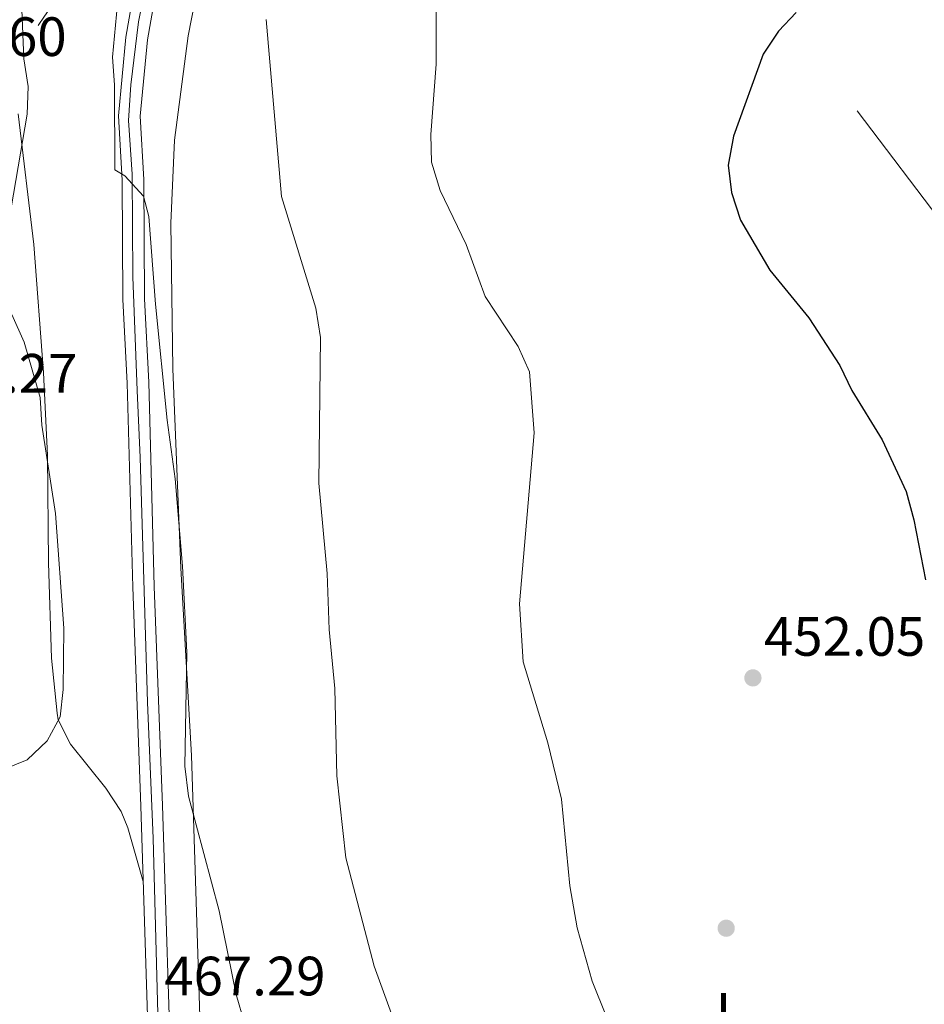
# Model space of a CAD drawing. Extents: x 600632 to 607519, y 734000 to 738730.
# Drawn here: x 606728 to 606892, y 737803 to 737981 of the extents above; entities that cross this region are included whole.
import ezdxf
from ezdxf.enums import TextEntityAlignment as Align

# ---------------------------------------------------------------- set-up
doc = ezdxf.new("R2010")
doc.units = 0
doc.header["$MEASUREMENT"] = 0
for name, pattern in [('DGN Style 3', [108.731658, 77.66547, -31.066188]), ('DGN Style 4', [124.342417, 62.132376, -31.066188, 0.077665, -31.066188]), ('DGN Style 7', [155.33094, 69.898923, -31.066188, 23.299641, -31.066188])]:
    doc.linetypes.add(name, pattern=pattern)
for name, color, linetype in [('Nivel 17', 7, 'Continuous'), ('Nivel 21', 7, 'Continuous'), ('Nivel 23', 7, 'Continuous'), ('Nivel 32', 7, 'Continuous'), ('Nivel 36', 7, 'Continuous'), ('Nivel 37', 7, 'Continuous'), ('Nivel 4', 7, 'Continuous'), ('Nivel 41', 7, 'Continuous'), ('Nivel 5', 7, 'Continuous'), ('Nivel 54', 7, 'Continuous'), ('Nivel 7', 7, 'Continuous')]:
    doc.layers.add(name, color=color, linetype=linetype)
doc.styles.add('Style-arial', font='arial.shx', dxfattribs={"bigfont": 'arialbig.shx'})
doc.styles.add('Style-arialn', font='arialn.shx', dxfattribs={"bigfont": 'arialnbig.shx'})

# ---------------------------------------------------------------- blocks, each defined once
blk = doc.blocks.new('5PATER')
at = {"layer": 'Nivel 7', "linetype": 'Continuous', "lineweight": 0}
h = blk.add_hatch(color=53, dxfattribs=at)
edge = h.paths.add_edge_path()
edge.add_ellipse((0, 0), major_axis=(-1.1, -1.11), ratio=0.999422, start_angle=0, end_angle=360)
blk = doc.blocks.new('5PERFI')
at = {"layer": 'Nivel 17', "linetype": 'Continuous', "lineweight": 0}
h = blk.add_hatch(color=7, dxfattribs=at)
edge = h.paths.add_edge_path()
edge.add_arc((0, 0), 1.56, 315, 675)

msp = doc.modelspace()

# ---------------------------------------------------------------- linework, layer by layer
at = {"layer": 'Nivel 21', "color": 7, "linetype": 'DGN Style 3', "lineweight": 0}
msp.add_polyline3d([(606758.19, 738023.77, 463.08), (606756.3, 738023.96, 463.39), (606754.3, 738023.93, 463.5), (606751.3, 738020.84, 464.13), (606749.08, 738016.87, 464.5), (606747.8, 738013.78, 464.77), (606746.44, 738009.09, 465.14), (606744.95, 738004.23, 465.51), (606744.88, 738004.03, 465.51), (606742.93, 737999.34, 465.92), (606740.76, 737994.76, 466.42), (606740.55, 737994.34, 466.47), (606738.21, 737989.88, 467.28), (606735.72, 737985.81, 468.06), (606732.85, 737981.67, 468.66), (606731.71, 737980.02, 468.91)], dxfattribs=at)
at = {"layer": 'Nivel 21', "color": 7, "linetype": 'Continuous', "lineweight": 13}
for points in [[(606753.77, 737728.79, 468.85), (606750.26, 737838.79, 466.52), (606748.8, 737878.4, 466.22), (606747.79, 737915.33, 465.17), (606747.02, 737930.43, 465.12), (606746.91, 737952, 464.74), (606746.23, 737963.69, 464.9), (606747.57, 737977.91, 464.29), (606750.57, 737995.14, 464.07)], [(606754.4, 737994.3, 464.07), (606751.46, 737977.39, 464.29), (606750.15, 737963.62, 464.9), (606750.82, 737952.13, 464.74), (606750.94, 737930.54, 465.12), (606751.71, 737915.48, 465.17), (606752.71, 737878.53, 466.22), (606754.18, 737838.93, 466.52), (606757.69, 737728.93, 468.85)]]:
    msp.add_polyline3d(points, dxfattribs=at)
at = {"layer": 'Nivel 23', "color": 7, "linetype": 'DGN Style 4', "lineweight": 0}
msp.add_polyline3d([(606752.78, 737996.28, 464.02), (606749.87, 737980.69, 464.25), (606748.45, 737969.26, 464.66), (606748.07, 737962.83, 464.89), (606748.73, 737953.1, 464.85), (606748.83, 737934.56, 465.05), (606749.58, 737913.96, 465.21), (606750.15, 737901.87, 465.55), (606751.47, 737857.58, 466.38), (606752.51, 737832.92, 466.64), (606754.49, 737757.57, 468.24)], dxfattribs=at)
at = {"layer": 'Nivel 32', "color": 6, "linetype": 'DGN Style 7', "lineweight": 0}
msp.add_polyline3d([(607379.83, 737208.73, 443.96), (607299.14, 737358.65, 441.88), (607221.92, 737512.52, 444.21), (607103.41, 737669.26, 445.63), (607013.46, 737787.65, 452.71), (606921.98, 737908.86, 447.94), (606830.26, 738029.79, 452.63), (606800.35, 738093.8, 456.05), (606757.84, 738192.25, 450.38), (606690.23, 738355.56, 460), (606614.07, 738389.14, 462.54), (606482.91, 738445.53, 461.2), (606395.15, 738482.75, 460.23), (606190.85, 738568.91, 458.31), (606073.63, 738619.93, 462.41), (605984.93, 738707.39, 460.03)], dxfattribs=at)
at = {"layer": 'Nivel 36', "color": 92, "linetype": 'Continuous', "lineweight": 0}
for points in [[(606834.18, 738062.88, 452.17), (606785.59, 738073.17, 458.11), (606781.43, 738071.81, 457.26), (606778.49, 738067.33, 457.75), (606777.07, 738062.68, 458.44), (606776.09, 738057.59, 458.95), (606771.36, 738034.92, 459.8), (606764.27, 738005.88, 462.31), (606758.83, 737978.11, 462.46), (606756.34, 737959.23, 462.79), (606755.72, 737944.25, 462.76), (606756.04, 737917.88, 463.14), (606757.5, 737881.87, 464.05), (606759.43, 737847.98, 464.47), (606761.87, 737770.54, 467.86), (606762.3, 737750.54, 467.84), (606761.76, 737735.44, 469.13), (606760.19, 737720.44, 469.13), (606762.27, 737691.89, 469.13), (606764.1, 737615.46, 469.98), (606764.83, 737610.58, 470.36), (606765.58, 737609.72, 470.41), (606770.52, 737608.31, 470.48), (606794.64, 737612.41, 469.13)], [(606728.1, 737964.04, 469.74), (606730.9, 737940.36, 469.38), (606732.65, 737917.23, 469.14), (606733.38, 737902.25, 469.3), (606733.56, 737882.79, 470.01), (606734.11, 737865.59, 469.95), (606735.12, 737855.63, 469.81), (606735.35, 737854.43, 469.77), (606737.57, 737850, 469.37), (606743.96, 737842.03, 468.08), (606746.71, 737837.81, 467.83), (606747.94, 737834.88, 467.65), (606750.7, 737825.19, 466.8)]]:
    msp.add_polyline3d(points, dxfattribs=at)
at = {"layer": 'Nivel 4', "color": 30, "linetype": 'Continuous', "lineweight": 30, "elevation": 450, "flags": 128}
msp.add_lwpolyline([(606868.75, 737982.36), (606865.51, 737978.96), (606862.75, 737974.79), (606857.39, 737959.99), (606856.45, 737954.75), (606857.02, 737949.79), (606858.69, 737944.78), (606863.98, 737935.75), (606871.02, 737927.13), (606876.64, 737918.49), (606878.79, 737913.97), (606884.3, 737905.03), (606888.61, 737895.69), (606890.01, 737890.59), (606892.08, 737879.74)], dxfattribs=at)
at = {"layer": 'Nivel 5', "color": 30, "linetype": 'Continuous', "lineweight": 0, "flags": 128}
for points, elevation in [([(606726.27, 738009.96), (606731.13, 738009.48), (606733.56, 738007.35), (606733.76, 738004.62), (606729.62, 737989.31), (606728.68, 737984.4), (606729.11, 737973.98), (606729.88, 737968.98), (606729.73, 737963.98), (606725.2, 737937.5)], 470), ([(606746.59, 737989.74), (606745.14, 737974.3), (606745.52, 737969.26), (606745.57, 737953.87), (606747.39, 737952.8), (606750.75, 737949.1), (606751.69, 737945.44), (606752.9, 737929.57), (606755, 737908.6), (606756.48, 737898.01), (606757.83, 737882.18), (606758.61, 737866.68), (606758.22, 737846.04), (606758.89, 737840.6), (606764.44, 737819.87), (606767.51, 737804.71), (606769, 737799.56)], 465), ([(606803.65, 737983), (606803.67, 737972.99), (606802.67, 737960.29), (606802.82, 737955.29), (606804.38, 737950.14), (606809.08, 737940.41), (606812.54, 737931.01), (606818.45, 737921.91), (606820.53, 737917.35), (606821.35, 737906.33), (606818.73, 737875.37), (606819.4, 737864.89), (606823.82, 737850.26), (606826.28, 737840.05), (606827.81, 737824.36), (606829.14, 737816.79), (606831.83, 737807.17), (606834.45, 737800.71)], 455), ([(606772.9, 737981.1), (606775.71, 737949.07), (606781.92, 737928.88), (606782.75, 737923.55), (606782.47, 737897.23), (606783.98, 737880.87), (606784.3, 737870.73), (606785.31, 737860.05), (606785.72, 737844.28), (606787.3, 737829.47), (606792.42, 737809.88), (606801.13, 737785.96)], 460), ([(606726.97, 737927.71), (606729.18, 737922.75), (606732.07, 737912.73), (606732.38, 737907.69), (606734.83, 737891.73), (606736.37, 737871.02), (606736.23, 737859.89), (606735.67, 737854.93), (606733.34, 737850.61), (606729.71, 737847.15), (606725.25, 737845.34)], 470)]:
    msp.add_lwpolyline(points, dxfattribs=dict(at, elevation=elevation))
at = {"layer": 'Nivel 54', "color": 9, "linetype": 'Continuous', "lineweight": 0}
for points in [[(606750.57, 737995.14, 464.07), (606747.57, 737977.91, 464.29), (606746.23, 737963.69, 464.9), (606746.91, 737952, 464.74), (606747.02, 737930.43, 465.12), (606747.79, 737915.33, 465.17), (606748.8, 737878.4, 466.22), (606750.26, 737838.79, 466.52), (606753.77, 737728.79, 468.85)], [(606757.69, 737728.93, 468.85), (606754.18, 737838.93, 466.52), (606752.71, 737878.53, 466.22), (606751.71, 737915.48, 465.17), (606750.94, 737930.54, 465.12), (606750.82, 737952.13, 464.74), (606750.15, 737963.62, 464.9), (606751.46, 737977.39, 464.29), (606754.4, 737994.3, 464.07)]]:
    msp.add_polyline3d(points, dxfattribs=at)

# ---------------------------------------------------------------- block references
at = {"layer": 'Nivel 17', "color": 7, "linetype": 'Continuous', "lineweight": 0}
msp.add_blockref('5PERFI', (606856.08, 737816.72, 452.63), dxfattribs=at)
at = {"layer": 'Nivel 7', "color": 53, "linetype": 'Continuous', "lineweight": 0}
msp.add_blockref('5PATER', (606860.91, 737862, 452.05), dxfattribs=at)

# ---------------------------------------------------------------- texts
at = {"layer": 'Nivel 37', "color": 92, "linetype": 'Continuous', "lineweight": 0, "style": 'Style-arialn'}
msp.add_text('L', height=7, dxfattribs=at).set_placement((606856.79, 737801.53, 453.4), align=Align.MIDDLE_CENTER)
at = {"layer": 'Nivel 41', "color": 7, "linetype": 'Continuous', "lineweight": 0, "style": 'Style-arial'}
for s, p in [('470.60', (606707.7, 737974.48, 470.6)), ('471.27', (606709.64, 737913.59, 471.27)), ('452.05', (606862.9, 737866, 452.05)), ('467.29', (606754.5, 737804.57, 467.29))]:
    msp.add_text(s, height=7, dxfattribs=at).set_placement(p)

doc.saveas('drawing.dxf')
